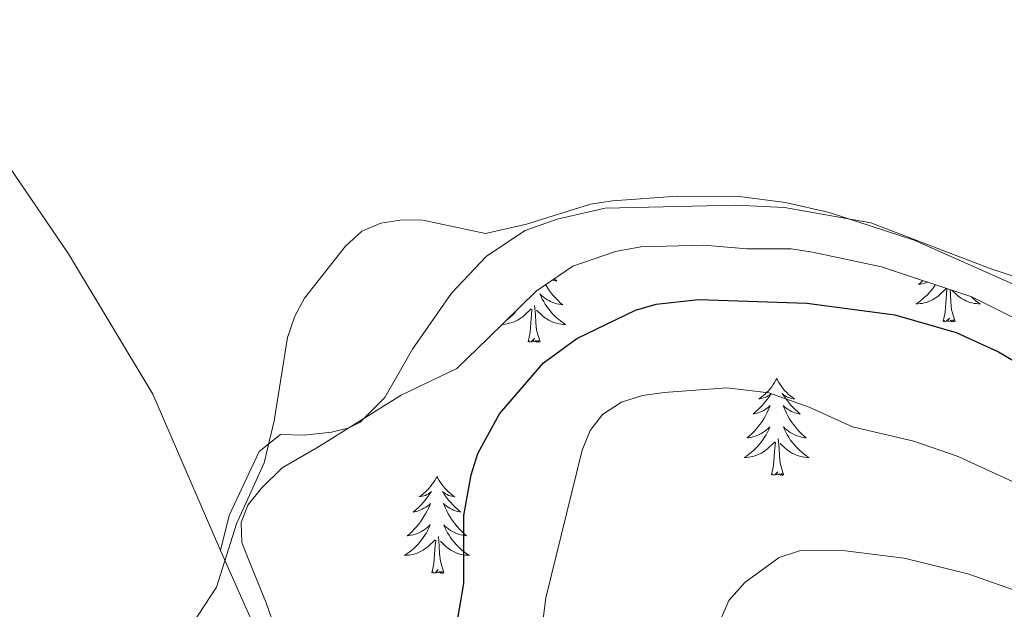
# Model space of a CAD drawing. Units: metres. Extents: x 576102 to 580590, y 4707634 to 4710655.
# Drawn here: x 579092 to 579213, y 4708164 to 4708237 of the extents above; entities that cross this region are included whole.
import ezdxf

# ---------------------------------------------------------------- set-up
doc = ezdxf.new("R2010")
doc.units = ezdxf.units.M
doc.header["$MEASUREMENT"] = 0
for name, color, linetype, lineweight in [('Level 35', 92, 'Continuous', 0), ('Level 36', 19, 'Continuous', 40), ('Level 4', 36, 'Continuous', 30), ('Level 5', 36, 'Continuous', 0)]:
    doc.layers.add(name, color=color, linetype=linetype, lineweight=lineweight)

msp = doc.modelspace()

# ---------------------------------------------------------------- linework, layer by layer
at = {"layer": 'Level 35', "color": 92, "linetype": 'Continuous', "lineweight": 0, "ltscale": 0.5}
for points in [[(579122.98, 4708162.44, 426.88), (579122.04, 4708165.02, 426.81), (579120.08, 4708169.85, 424.91), (579119.06, 4708172.42, 424.36), (579118.99, 4708174.87, 424.36), (579119.8, 4708177.02, 424.36), (579121.47, 4708179.12, 424.36), (579124.04, 4708181.58, 424.44), (579128.49, 4708184.17, 424.98), (579138.66, 4708190.54, 425.59), (579145.5, 4708193.81, 425.59), (579149.34, 4708197.55, 425.99), (579155.25, 4708203.32, 425.99), (579159.74, 4708206.37, 426.06), (579164.97, 4708208.18, 426.06), (579168.11, 4708208.74, 425.91), (579175.83, 4708208.97, 425.91), (579181.13, 4708208.49, 425.99)], [(579181.13, 4708208.49, 425.99), (579186.57, 4708208.49, 426.14), (579189.19, 4708208.09, 426.14), (579197.68, 4708206.29, 426.22), (579208.77, 4708202.61, 426.59), (579227.24, 4708193.37, 426.59)]]:
    msp.add_polyline3d(points, dxfattribs=at)
at = {"layer": 'Level 36', "color": 92, "linetype": 'Continuous', "lineweight": 0}
for points in [[(579156.39, 4708204.1), (579156.45, 4708203.99), (579156.66, 4708203.66), (579156.89, 4708203.34), (579157.13, 4708203.03), (579157.38, 4708202.73), (579157.64, 4708202.43), (579157.92, 4708202.15), (579158.2, 4708201.88), (579158.5, 4708201.63), (579158.31, 4708201.65), (579158.04, 4708201.7), (579157.78, 4708201.76), (579157.52, 4708201.84), (579157.26, 4708201.93), (579157.01, 4708202.04), (579156.77, 4708202.17), (579156.54, 4708202.3), (579156.31, 4708202.45), (579156.1, 4708202.62), (579155.89, 4708202.79), (579155.7, 4708202.98), (579155.84, 4708202.65), (579155.99, 4708202.33), (579156.16, 4708202.02), (579156.34, 4708201.71), (579156.54, 4708201.42), (579156.75, 4708201.13), (579156.98, 4708200.85), (579157.21, 4708200.58), (579157.46, 4708200.33), (579157.71, 4708200.08), (579157.98, 4708199.85), (579158.26, 4708199.62), (579158.55, 4708199.41), (579158.84, 4708199.22), (579158.58, 4708199.23), (579158.31, 4708199.26), (579158.05, 4708199.3), (579157.79, 4708199.36), (579157.54, 4708199.43), (579157.29, 4708199.51), (579157.04, 4708199.62), (579156.8, 4708199.73), (579156.58, 4708199.87), (579156.35, 4708200.01), (579156.14, 4708200.17), (579155.94, 4708200.34), (579155.28, 4708200.96)], [(579157.45, 4708204.82), (579157.76, 4708204.55), (579157.64, 4708204.58), (579157.39, 4708204.63), (579157.24, 4708204.68)], [(579204.29, 4708204.1), (579204.17, 4708203.92), (579203.96, 4708203.64), (579203.74, 4708203.36), (579203.5, 4708203.09), (579203.26, 4708202.83), (579203, 4708202.59), (579202.73, 4708202.35), (579202.45, 4708202.13), (579202.16, 4708201.92), (579201.87, 4708201.73), (579202.14, 4708201.74), (579202.4, 4708201.77), (579202.66, 4708201.81), (579202.92, 4708201.86), (579203.18, 4708201.93), (579203.42, 4708202.02), (579203.67, 4708202.13), (579203.91, 4708202.24), (579204.14, 4708202.37), (579204.36, 4708202.52), (579204.57, 4708202.67), (579204.78, 4708202.85), (579205.62, 4708203.64)], [(579202.74, 4708204.61), (579202.51, 4708204.39), (579202.21, 4708204.13), (579202.41, 4708204.16), (579202.67, 4708204.21), (579202.94, 4708204.27), (579203.2, 4708204.35), (579203.36, 4708204.41)], [(579205.23, 4708199.59), (579205.48, 4708200.71), (579205.59, 4708202.45), (579205.64, 4708202.89), (579205.7, 4708203.61)], [(579206.7, 4708199.59), (579206.27, 4708201.03), (579206.18, 4708201.94), (579206.14, 4708202.89), (579206.08, 4708203.51)], [(579208.62, 4708202.66), (579208.7, 4708202.59), (579208.97, 4708202.35), (579209.25, 4708202.13), (579209.54, 4708201.92), (579209.83, 4708201.73), (579209.57, 4708201.74), (579209.3, 4708201.77), (579209.04, 4708201.81), (579208.78, 4708201.86), (579208.53, 4708201.93), (579208.28, 4708202.02), (579208.03, 4708202.13), (579207.8, 4708202.24), (579207.56, 4708202.37), (579207.34, 4708202.52), (579207.13, 4708202.67), (579206.93, 4708202.85), (579206.3, 4708203.43)], [(579155.71, 4708197.09), (579155.28, 4708198.53), (579155.19, 4708199.43), (579155.15, 4708200.38), (579155.04, 4708201.55)], [(579151.06, 4708199.23), (579151.15, 4708199.23), (579151.41, 4708199.26), (579151.67, 4708199.3), (579151.93, 4708199.36), (579152.18, 4708199.43), (579152.44, 4708199.51), (579152.68, 4708199.62), (579152.92, 4708199.73), (579153.15, 4708199.87), (579153.37, 4708200.01), (579153.58, 4708200.17), (579153.78, 4708200.34), (579154.63, 4708201.14)], [(579152.85, 4708200.98), (579152.75, 4708200.85), (579152.51, 4708200.58), (579152.27, 4708200.33), (579152.01, 4708200.08), (579151.74, 4708199.85), (579151.47, 4708199.63)], [(579154.24, 4708197.09), (579154.49, 4708198.21), (579154.6, 4708199.95), (579154.65, 4708200.38), (579154.71, 4708201.1)], [(579206.7, 4708199.59), (579206.53, 4708199.53), (579206.51, 4708199.77), (579206.32, 4708199.54), (579206.2, 4708199.75), (579206.08, 4708199.64), (579205.81, 4708199.59), (579206, 4708199.98), (579205.62, 4708199.6), (579205.43, 4708199.54), (579205.39, 4708199.71), (579205.23, 4708199.59)], [(579155.71, 4708197.09), (579155.54, 4708197.02), (579155.52, 4708197.26), (579155.33, 4708197.04), (579155.21, 4708197.24), (579155.09, 4708197.13), (579154.82, 4708197.08), (579155.01, 4708197.47), (579154.63, 4708197.09), (579154.44, 4708197.04), (579154.4, 4708197.2), (579154.24, 4708197.09)], [(579184.78, 4708192.58), (579184.67, 4708192.36), (579184.52, 4708192.09), (579184.35, 4708191.82), (579184.17, 4708191.56), (579183.97, 4708191.31), (579183.77, 4708191.08), (579183.55, 4708190.85), (579183.32, 4708190.63), (579183.08, 4708190.43), (579182.83, 4708190.24), (579182.57, 4708190.06), (579182.76, 4708190.09), (579182.97, 4708190.12), (579183.17, 4708190.18), (579183.36, 4708190.25), (579183.55, 4708190.33), (579183.73, 4708190.43), (579183.91, 4708190.54), (579184.11, 4708190.73), (579184.07, 4708190.67), (579183.84, 4708190.32), (579183.6, 4708189.99), (579183.34, 4708189.66), (579183.07, 4708189.35), (579182.79, 4708189.04), (579182.5, 4708188.75), (579182.2, 4708188.46), (579181.88, 4708188.19), (579182.01, 4708188.22), (579182.26, 4708188.27), (579182.5, 4708188.35), (579182.73, 4708188.43), (579182.96, 4708188.54), (579183.19, 4708188.66), (579183.4, 4708188.79), (579183.61, 4708188.93), (579183.81, 4708189.09), (579183.99, 4708189.26), (579183.91, 4708189.04), (579183.75, 4708188.68), (579183.58, 4708188.32), (579183.39, 4708187.97), (579183.19, 4708187.63), (579182.98, 4708187.3), (579182.76, 4708186.98), (579182.52, 4708186.67), (579182.26, 4708186.37), (579182, 4708186.07), (579181.72, 4708185.79), (579181.44, 4708185.52), (579181.14, 4708185.27), (579181.34, 4708185.29), (579181.6, 4708185.34), (579181.87, 4708185.4), (579182.13, 4708185.48), (579182.38, 4708185.57), (579182.63, 4708185.68), (579182.87, 4708185.81), (579183.1, 4708185.94), (579183.33, 4708186.09), (579183.54, 4708186.26), (579183.75, 4708186.43), (579183.95, 4708186.62), (579183.81, 4708186.29)], [(579184.78, 4708192.58), (579184.89, 4708192.36), (579185.05, 4708192.09), (579185.22, 4708191.82), (579185.4, 4708191.56), (579185.59, 4708191.31), (579185.8, 4708191.08), (579186.02, 4708190.85), (579186.25, 4708190.63), (579186.49, 4708190.43), (579186.74, 4708190.24), (579187, 4708190.06), (579186.8, 4708190.09), (579186.6, 4708190.12), (579186.4, 4708190.18), (579186.2, 4708190.25), (579186.02, 4708190.33), (579185.83, 4708190.43), (579185.66, 4708190.54), (579185.46, 4708190.73), (579185.5, 4708190.67), (579185.73, 4708190.32), (579185.97, 4708189.99), (579186.22, 4708189.66), (579186.49, 4708189.35), (579186.77, 4708189.04), (579187.06, 4708188.75), (579187.37, 4708188.46), (579187.68, 4708188.19), (579187.56, 4708188.22), (579187.31, 4708188.27), (579187.07, 4708188.35), (579186.83, 4708188.43), (579186.6, 4708188.54), (579186.38, 4708188.66), (579186.16, 4708188.79), (579185.96, 4708188.93), (579185.76, 4708189.09), (579185.57, 4708189.26), (579185.66, 4708189.04), (579185.82, 4708188.68), (579185.99, 4708188.32), (579186.17, 4708187.97), (579186.37, 4708187.63), (579186.58, 4708187.3), (579186.81, 4708186.98), (579187.05, 4708186.67), (579187.3, 4708186.37), (579187.56, 4708186.07), (579187.84, 4708185.79), (579188.13, 4708185.52), (579188.42, 4708185.27), (579188.23, 4708185.29), (579187.96, 4708185.34), (579187.7, 4708185.4), (579187.44, 4708185.48), (579187.18, 4708185.57), (579186.94, 4708185.68), (579186.69, 4708185.81), (579186.46, 4708185.94), (579186.24, 4708186.09), (579186.02, 4708186.26), (579185.81, 4708186.43), (579185.62, 4708186.62), (579185.76, 4708186.29)], [(579183.81, 4708186.29), (579183.65, 4708185.97), (579183.48, 4708185.66), (579183.3, 4708185.35), (579183.1, 4708185.06), (579182.89, 4708184.77), (579182.67, 4708184.49), (579182.43, 4708184.22), (579182.19, 4708183.97), (579181.93, 4708183.72), (579181.66, 4708183.49), (579181.38, 4708183.26), (579181.09, 4708183.05), (579180.8, 4708182.86), (579181.07, 4708182.87), (579181.33, 4708182.9), (579181.59, 4708182.94), (579181.85, 4708183), (579182.11, 4708183.07), (579182.36, 4708183.15), (579182.6, 4708183.26), (579182.84, 4708183.37), (579183.07, 4708183.51), (579183.29, 4708183.65), (579183.5, 4708183.81), (579183.71, 4708183.98), (579184.55, 4708184.78)], [(579185.76, 4708186.29), (579185.91, 4708185.97), (579186.08, 4708185.66), (579186.27, 4708185.35), (579186.46, 4708185.06), (579186.67, 4708184.77), (579186.9, 4708184.49), (579187.13, 4708184.22), (579187.38, 4708183.97), (579187.64, 4708183.72), (579187.9, 4708183.49), (579188.18, 4708183.26), (579188.47, 4708183.05), (579188.76, 4708182.86), (579188.5, 4708182.87), (579188.23, 4708182.9), (579187.97, 4708182.94), (579187.71, 4708183), (579187.46, 4708183.07), (579187.21, 4708183.15), (579186.96, 4708183.26), (579186.73, 4708183.37), (579186.5, 4708183.51), (579186.27, 4708183.65), (579186.06, 4708183.81), (579185.86, 4708183.98), (579185.2, 4708184.6)], [(579184.16, 4708180.73), (579184.41, 4708181.85), (579184.52, 4708183.59), (579184.57, 4708184.02), (579184.63, 4708184.74)], [(579185.63, 4708180.73), (579185.2, 4708182.17), (579185.11, 4708183.07), (579185.07, 4708184.02), (579184.96, 4708185.19)], [(579185.63, 4708180.73), (579185.46, 4708180.66), (579185.44, 4708180.9), (579185.25, 4708180.68), (579185.13, 4708180.88), (579185.01, 4708180.77), (579184.74, 4708180.72), (579184.93, 4708181.11), (579184.55, 4708180.73), (579184.36, 4708180.68), (579184.32, 4708180.84), (579184.16, 4708180.73)], [(579143.04, 4708180.55), (579142.93, 4708180.33), (579142.78, 4708180.06), (579142.61, 4708179.79), (579142.43, 4708179.54), (579142.23, 4708179.29), (579142.03, 4708179.05), (579141.81, 4708178.83), (579141.58, 4708178.61), (579141.34, 4708178.41), (579141.09, 4708178.21), (579140.83, 4708178.04), (579141.02, 4708178.06), (579141.23, 4708178.1), (579141.43, 4708178.15), (579141.62, 4708178.22), (579141.81, 4708178.31), (579141.99, 4708178.41), (579142.17, 4708178.52), (579142.37, 4708178.71), (579142.33, 4708178.64), (579142.1, 4708178.3), (579141.86, 4708177.96), (579141.6, 4708177.64), (579141.33, 4708177.32), (579141.05, 4708177.02), (579140.76, 4708176.72), (579140.46, 4708176.44), (579140.14, 4708176.17), (579140.27, 4708176.19), (579140.52, 4708176.25), (579140.76, 4708176.32), (579140.99, 4708176.41), (579141.22, 4708176.51), (579141.45, 4708176.63), (579141.66, 4708176.76), (579141.87, 4708176.91), (579142.07, 4708177.06), (579142.25, 4708177.23), (579142.17, 4708177.01), (579142.01, 4708176.65), (579141.84, 4708176.3), (579141.65, 4708175.95), (579141.45, 4708175.61), (579141.24, 4708175.28), (579141.02, 4708174.96), (579140.78, 4708174.65), (579140.52, 4708174.34), (579140.26, 4708174.05), (579139.99, 4708173.77), (579139.7, 4708173.5), (579139.4, 4708173.24), (579139.6, 4708173.27), (579139.86, 4708173.31), (579140.13, 4708173.38), (579140.39, 4708173.45), (579140.64, 4708173.55), (579140.89, 4708173.66), (579141.13, 4708173.78), (579141.36, 4708173.92), (579141.59, 4708174.07), (579141.81, 4708174.23), (579142.01, 4708174.41), (579142.21, 4708174.6), (579142.07, 4708174.27)], [(579143.04, 4708180.55), (579143.15, 4708180.33), (579143.31, 4708180.06), (579143.48, 4708179.79), (579143.66, 4708179.54), (579143.85, 4708179.29), (579144.06, 4708179.05), (579144.28, 4708178.83), (579144.51, 4708178.61), (579144.75, 4708178.41), (579145, 4708178.21), (579145.26, 4708178.04), (579145.06, 4708178.06), (579144.86, 4708178.1), (579144.66, 4708178.15), (579144.46, 4708178.22), (579144.28, 4708178.31), (579144.09, 4708178.41), (579143.92, 4708178.52), (579143.72, 4708178.71), (579143.76, 4708178.64), (579143.99, 4708178.3), (579144.23, 4708177.96), (579144.48, 4708177.64), (579144.75, 4708177.32), (579145.03, 4708177.02), (579145.32, 4708176.72), (579145.63, 4708176.44), (579145.94, 4708176.17), (579145.82, 4708176.19), (579145.57, 4708176.25), (579145.33, 4708176.32), (579145.09, 4708176.41), (579144.86, 4708176.51), (579144.64, 4708176.63), (579144.42, 4708176.76), (579144.22, 4708176.91), (579144.02, 4708177.06), (579143.83, 4708177.23), (579143.92, 4708177.01), (579144.08, 4708176.65), (579144.25, 4708176.3), (579144.43, 4708175.95), (579144.63, 4708175.61), (579144.84, 4708175.28), (579145.07, 4708174.96), (579145.31, 4708174.65), (579145.56, 4708174.34), (579145.82, 4708174.05), (579146.1, 4708173.77), (579146.39, 4708173.5), (579146.68, 4708173.24), (579146.49, 4708173.27), (579146.22, 4708173.31), (579145.96, 4708173.38), (579145.7, 4708173.45), (579145.44, 4708173.55), (579145.2, 4708173.66), (579144.96, 4708173.78), (579144.72, 4708173.92), (579144.5, 4708174.07), (579144.28, 4708174.23), (579144.07, 4708174.41), (579143.88, 4708174.6), (579144.02, 4708174.27)], [(579142.07, 4708174.27), (579141.91, 4708173.95), (579141.74, 4708173.63), (579141.56, 4708173.33), (579141.36, 4708173.03), (579141.15, 4708172.74), (579140.93, 4708172.47), (579140.69, 4708172.2), (579140.45, 4708171.94), (579140.19, 4708171.69), (579139.92, 4708171.46), (579139.64, 4708171.24), (579139.35, 4708171.03), (579139.06, 4708170.84), (579139.33, 4708170.85), (579139.59, 4708170.87), (579139.85, 4708170.91), (579140.11, 4708170.97), (579140.37, 4708171.04), (579140.62, 4708171.13), (579140.86, 4708171.23), (579141.1, 4708171.35), (579141.33, 4708171.48), (579141.55, 4708171.63), (579141.76, 4708171.78), (579141.97, 4708171.95), (579142.82, 4708172.75)], [(579144.02, 4708174.27), (579144.18, 4708173.95), (579144.34, 4708173.63), (579144.53, 4708173.33), (579144.72, 4708173.03), (579144.93, 4708172.74), (579145.16, 4708172.47), (579145.39, 4708172.2), (579145.64, 4708171.94), (579145.9, 4708171.69), (579146.16, 4708171.46), (579146.44, 4708171.24), (579146.73, 4708171.03), (579147.02, 4708170.84), (579146.76, 4708170.85), (579146.5, 4708170.87), (579146.23, 4708170.91), (579145.97, 4708170.97), (579145.72, 4708171.04), (579145.47, 4708171.13), (579145.22, 4708171.23), (579144.99, 4708171.35), (579144.76, 4708171.48), (579144.54, 4708171.63), (579144.32, 4708171.78), (579144.12, 4708171.95), (579143.46, 4708172.57)], [(579142.42, 4708168.7), (579142.67, 4708169.82), (579142.78, 4708171.56), (579142.83, 4708172), (579142.89, 4708172.72)], [(579143.89, 4708168.7), (579143.46, 4708170.14), (579143.37, 4708171.05), (579143.33, 4708172), (579143.23, 4708173.16)], [(579143.89, 4708168.7), (579143.72, 4708168.63), (579143.7, 4708168.87), (579143.51, 4708168.65), (579143.39, 4708168.85), (579143.27, 4708168.75), (579143, 4708168.69), (579143.2, 4708169.09), (579142.81, 4708168.71), (579142.62, 4708168.65), (579142.58, 4708168.81), (579142.42, 4708168.7)]]:
    msp.add_lwpolyline(points, dxfattribs=at)
for points in [[(579071.13, 4708243.76, 415.65), (579083.92, 4708228.18, 416.59), (579097.76, 4708207.88, 418.09), (579108.12, 4708190.67, 419.5), (579116.46, 4708171.46, 421.02)], [(579116.46, 4708171.46, 421.01), (579117.53, 4708175.76, 421.12), (579121.2, 4708183.59, 421.28), (579123.81, 4708185.71, 421.28), (579126.74, 4708185.61, 421.4), (579130.09, 4708185.99, 421.58), (579132.08, 4708186.49, 421.61), (579133.58, 4708187.16, 421.7), (579136.63, 4708190.26, 421.83), (579140.04, 4708196.2, 421.92), (579144.84, 4708203.06, 421.54), (579149.14, 4708207.59, 421.17), (579153.89, 4708210.77, 420.79), (579157.83, 4708212.16, 420.72), (579163.72, 4708213.5, 420.52), (579179.77, 4708213.89, 420.61), (579185.73, 4708213.6, 420.54), (579196.36, 4708211.71, 420.58), (579210.87, 4708206.15, 421.17), (579219.03, 4708203.43, 421.23)], [(579089.48, 4708081.25, 427.14), (579096.14, 4708075.8, 427.7), (579099.97, 4708073.73, 428.07), (579103.89, 4708072.93, 428.23), (579107.07, 4708072.81, 428.3), (579111.47, 4708073.71, 428.33), (579116.11, 4708075.4, 428.55), (579120.79, 4708078.48, 428.53), (579123.79, 4708081.47, 428.45), (579126.72, 4708085.55, 428.14), (579128.75, 4708091.08, 427.41), (579131.02, 4708099.23, 426.84), (579132.38, 4708107.81, 426.39), (579132.93, 4708115.81, 425.57), (579133.09, 4708123.36, 425.09), (579132.39, 4708131.23, 424.57), (579130.55, 4708137.94, 424.18), (579127.56, 4708146.46, 423.28), (579116.46, 4708171.46, 421.01)]]:
    msp.add_polyline3d(points, dxfattribs=at)
at = {"layer": 'Level 4', "color": 36, "linetype": 'Continuous', "lineweight": 30}
msp.add_polyline3d([(579145.03, 4708159.71, 425), (579146.36, 4708167.4, 425), (579146.35, 4708175.76, 425), (579147.23, 4708180.76, 425), (579148.06, 4708183.38, 425), (579150.74, 4708188.23, 425), (579156.12, 4708194.48, 425), (579160.24, 4708197.48, 425), (579167.45, 4708200.99, 425), (579169.99, 4708201.71, 425), (579175.19, 4708202.3, 425), (579188.47, 4708201.84, 425), (579199.28, 4708200.39, 425), (579206.84, 4708198.21, 425), (579212.02, 4708195.84, 425), (579216.74, 4708193.07, 425)], dxfattribs=at)
at = {"layer": 'Level 5', "color": 36, "linetype": 'Continuous', "lineweight": 0}
for points in [[(579109.96, 4708157.79, 420), (579115.97, 4708166.92, 420), (579118.43, 4708174.73, 420), (579121.83, 4708182.22, 420), (579123.03, 4708187.38, 420), (579124.67, 4708197.63, 420), (579125.58, 4708200.25, 420), (579126.78, 4708202.45, 420), (579131.82, 4708208.85, 420), (579133.83, 4708210.67, 420), (579136.14, 4708211.64, 420), (579138.79, 4708212.06, 420), (579141.32, 4708212.03, 420), (579149, 4708210.4, 420), (579154.04, 4708211.53, 420), (579161.91, 4708214.01, 420), (579164.63, 4708214.42, 420), (579172.59, 4708214.98, 420), (579180.5, 4708214.9, 420), (579185.87, 4708214.22, 420), (579191.24, 4708212.99, 420), (579201.66, 4708209.58, 420), (579216.34, 4708203.08, 420)], [(579155.34, 4708157.13, 430), (579156.44, 4708165.61, 430), (579160.87, 4708183.79, 430), (579161.85, 4708186.18, 430), (579163.39, 4708188.14, 430), (579165.71, 4708189.68, 430), (579168.31, 4708190.5, 430), (579170.97, 4708190.87, 430), (579178.66, 4708191.42, 430), (579183.83, 4708190.82, 430), (579188.78, 4708189.07, 430), (579194.1, 4708186.65, 430), (579201.64, 4708184.87, 430), (579207.07, 4708182.99, 430), (579214.28, 4708179.67, 430)], [(579215.4, 4708166.06, 435), (579208.25, 4708168.56, 435), (579200.43, 4708170.5, 435), (579192.91, 4708171.46, 435), (579187.58, 4708171.39, 435), (579185.07, 4708170.6, 435), (579180.86, 4708167.53, 435), (579178.92, 4708165.31, 435), (579177.92, 4708163.02, 435), (579177.16, 4708133.12, 435), (579177.96, 4708128.14, 435), (579180.09, 4708119.73, 435), (579180.56, 4708114.58, 435), (579175.75, 4708099.17, 435), (579172.07, 4708091.77, 435), (579167.57, 4708078.85, 435), (579166.46, 4708076.41, 435), (579156.17, 4708066.09, 435), (579152.33, 4708062.6, 435)]]:
    msp.add_polyline3d(points, dxfattribs=at)

doc.saveas('drawing.dxf')
